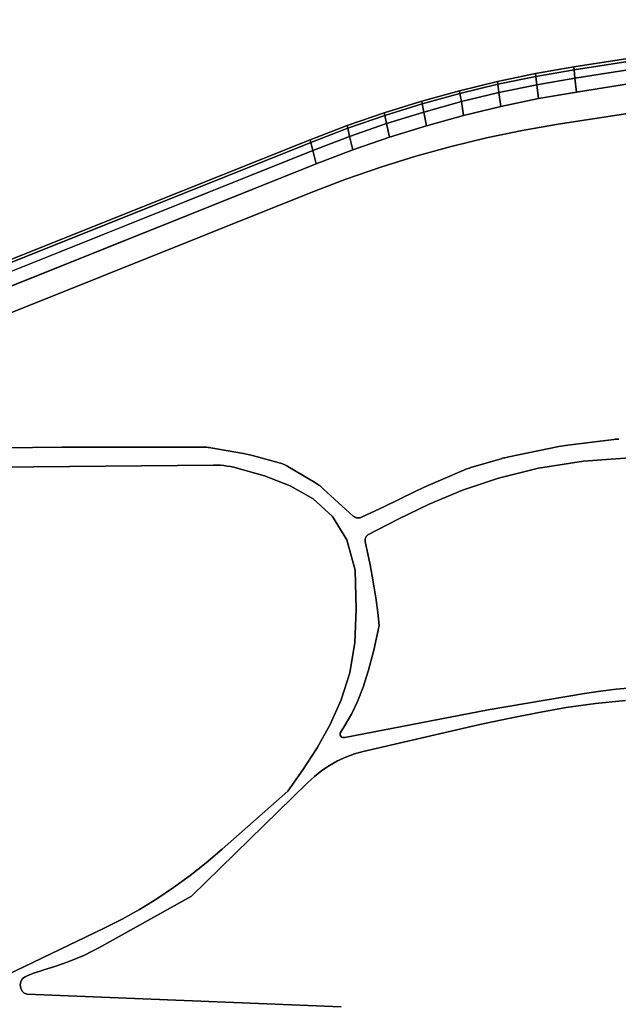
# Model space of a CAD drawing. Units: millimetres. Extents: x 7650 to 10680, y -1325 to 1170.
# Drawn here: x 9875 to 10090, y 289 to 643 of the extents above; entities that cross this region are included whole.
import ezdxf

# ---------------------------------------------------------------- set-up
doc = ezdxf.new("R2010")
doc.units = ezdxf.units.MM
doc.header["$MEASUREMENT"] = 0
doc.layers.add('0_Ном._пера__2', color=153, linetype='Continuous', lineweight=18)
doc.layers.add('МАФЫ НАШИ', color=7, linetype='Continuous', lineweight=25)

# ---------------------------------------------------------------- blocks, each defined once
blk = doc.blocks.new('bnyu')
at = {"layer": '0_Ном._пера__2', "color": 7, "linetype": 'Continuous', "lineweight": 25}
for p, q in [((4142.29, 206.44), (4187, 212.05)), ((4187, 212.05), (4142.29, 206.44)), ((4187, 212.05), (4142.29, 206.44)), ((4142.29, 206.44), (4187, 212.05)), ((4142.33, 206.11), (4187.04, 211.73)), ((4187.04, 211.73), (4142.33, 206.11)), ((4187.04, 211.73), (4142.33, 206.11)), ((4142.33, 206.11), (4187.04, 211.73)), ((4142.46, 205.12), (4187.15, 210.78)), ((4187.15, 210.78), (4142.46, 205.12)), ((4187.15, 210.78), (4142.46, 205.12)), ((4142.46, 205.12), (4187.15, 210.78)), ((4142.68, 203.46), (4187.33, 209.2)), ((4187.33, 209.2), (4142.68, 203.46)), ((4142.68, 203.46), (4187.33, 209.2)), ((4187.33, 209.2), (4142.68, 203.46)), ((4131, 204.72), (4136.63, 205.65)), ((4136.63, 205.65), (4131, 204.72)), ((4136.63, 205.65), (4131, 204.72)), ((4131, 204.72), (4136.63, 205.65)), ((4136.63, 205.65), (4142.29, 206.44)), ((4142.29, 206.44), (4136.63, 205.65)), ((4142.29, 206.44), (4136.63, 205.65)), ((4136.63, 205.65), (4142.29, 206.44)), ((4136.63, 205.65), (4136.68, 205.32)), ((4136.68, 205.32), (4136.63, 205.65)), ((4136.68, 205.32), (4142.33, 206.11)), ((4142.33, 206.11), (4136.68, 205.32)), ((4142.33, 206.11), (4136.68, 205.32)), ((4136.68, 205.32), (4142.33, 206.11)), ((4142.29, 206.44), (4142.33, 206.11)), ((4142.33, 206.11), (4142.29, 206.44)), ((4142.33, 206.11), (4142.46, 205.12)), ((4142.46, 205.12), (4142.33, 206.11)), ((4125.4, 203.63), (4131, 204.72)), ((4131, 204.72), (4125.4, 203.63)), ((4131, 204.72), (4125.4, 203.63)), ((4125.4, 203.63), (4131, 204.72)), ((4125.46, 203.31), (4131.06, 204.39)), ((4131.06, 204.39), (4125.46, 203.31)), ((4131.06, 204.39), (4125.46, 203.31)), ((4125.46, 203.31), (4131.06, 204.39)), ((4131, 204.72), (4131.06, 204.39)), ((4131.06, 204.39), (4131, 204.72)), ((4131.06, 204.39), (4136.68, 205.32)), ((4136.68, 205.32), (4131.06, 204.39)), ((4136.68, 205.32), (4131.06, 204.39)), ((4131.06, 204.39), (4136.68, 205.32)), ((4131.06, 204.39), (4131.23, 203.4)), ((4131.23, 203.4), (4131.06, 204.39)), ((4131.23, 203.4), (4136.83, 204.33)), ((4136.83, 204.33), (4131.23, 203.4)), ((4136.83, 204.33), (4131.23, 203.4)), ((4131.23, 203.4), (4136.83, 204.33)), ((4136.68, 205.32), (4136.83, 204.33)), ((4136.83, 204.33), (4136.68, 205.32)), ((4136.83, 204.33), (4142.46, 205.12)), ((4142.46, 205.12), (4136.83, 204.33)), ((4142.46, 205.12), (4136.83, 204.33)), ((4136.83, 204.33), (4142.46, 205.12)), ((4136.83, 204.33), (4137.08, 202.69)), ((4137.08, 202.69), (4136.83, 204.33)), ((4139.97, 199.65), (4181.85, 204.9)), ((4181.85, 204.9), (4139.97, 199.65)), ((4139.97, 199.65), (4181.85, 204.9)), ((4181.85, 204.9), (4139.97, 199.65)), ((4142.46, 205.12), (4142.68, 203.46)), ((4142.68, 203.46), (4142.46, 205.12)), ((4119.82, 202.4), (4125.4, 203.63)), ((4125.4, 203.63), (4119.82, 202.4)), ((4125.4, 203.63), (4119.82, 202.4)), ((4119.82, 202.4), (4125.4, 203.63)), ((4119.9, 202.07), (4125.46, 203.31)), ((4125.46, 203.31), (4119.9, 202.07)), ((4125.46, 203.31), (4119.9, 202.07)), ((4119.9, 202.07), (4125.46, 203.31)), ((4125.4, 203.63), (4125.46, 203.31)), ((4125.46, 203.31), (4125.4, 203.63)), ((4125.46, 203.31), (4125.67, 202.33)), ((4125.67, 202.33), (4125.46, 203.31)), ((4125.67, 202.33), (4131.23, 203.4)), ((4131.23, 203.4), (4125.67, 202.33)), ((4131.23, 203.4), (4125.67, 202.33)), ((4125.67, 202.33), (4131.23, 203.4)), ((4131.23, 203.4), (4131.53, 201.76)), ((4131.53, 201.76), (4131.23, 203.4)), ((4137.08, 202.69), (4142.68, 203.46)), ((4142.68, 203.46), (4137.08, 202.69)), ((4137.08, 202.69), (4142.68, 203.46)), ((4142.68, 203.46), (4137.08, 202.69)), ((4114.29, 201.02), (4119.82, 202.4)), ((4119.82, 202.4), (4114.29, 201.02)), ((4119.82, 202.4), (4114.29, 201.02)), ((4114.29, 201.02), (4119.82, 202.4)), ((4114.37, 200.7), (4119.9, 202.07)), ((4119.9, 202.07), (4114.37, 200.7)), ((4119.9, 202.07), (4114.37, 200.7)), ((4114.37, 200.7), (4119.9, 202.07)), ((4119.82, 202.4), (4119.9, 202.07)), ((4119.9, 202.07), (4119.82, 202.4)), ((4119.9, 202.07), (4120.13, 201.1)), ((4120.13, 201.1), (4119.9, 202.07)), ((4120.13, 201.1), (4125.67, 202.33)), ((4125.67, 202.33), (4120.13, 201.1)), ((4125.67, 202.33), (4120.13, 201.1)), ((4120.13, 201.1), (4125.67, 202.33)), ((4125.67, 202.33), (4126, 200.69)), ((4126, 200.69), (4125.67, 202.33)), ((4131.53, 201.76), (4137.08, 202.69)), ((4137.08, 202.69), (4131.53, 201.76)), ((4131.53, 201.76), (4137.08, 202.69)), ((4137.08, 202.69), (4131.53, 201.76)), ((4108.79, 199.49), (4114.29, 201.02)), ((4114.29, 201.02), (4108.79, 199.49)), ((4114.29, 201.02), (4108.79, 199.49)), ((4108.79, 199.49), (4114.29, 201.02)), ((4114.29, 201.02), (4114.37, 200.7)), ((4114.37, 200.7), (4114.29, 201.02)), ((4114.63, 199.73), (4120.13, 201.1)), ((4120.13, 201.1), (4114.63, 199.73)), ((4120.13, 201.1), (4114.63, 199.73)), ((4114.63, 199.73), (4120.13, 201.1)), ((4120.13, 201.1), (4120.51, 199.48)), ((4120.51, 199.48), (4120.13, 201.1)), ((4126, 200.69), (4131.53, 201.76)), ((4131.53, 201.76), (4126, 200.69)), ((4126, 200.69), (4131.53, 201.76)), ((4131.53, 201.76), (4126, 200.69)), ((4108.88, 199.17), (4114.37, 200.7)), ((4114.37, 200.7), (4108.88, 199.17)), ((4114.37, 200.7), (4108.88, 199.17)), ((4108.88, 199.17), (4114.37, 200.7)), ((4109.16, 198.21), (4114.63, 199.73)), ((4114.63, 199.73), (4109.16, 198.21)), ((4114.63, 199.73), (4109.16, 198.21)), ((4109.16, 198.21), (4114.63, 199.73)), ((4114.37, 200.7), (4114.63, 199.73)), ((4114.63, 199.73), (4114.37, 200.7)), ((4114.63, 199.73), (4115.05, 198.12)), ((4115.05, 198.12), (4114.63, 199.73)), ((4120.51, 199.48), (4126, 200.69)), ((4126, 200.69), (4120.51, 199.48)), ((4120.51, 199.48), (4126, 200.69)), ((4126, 200.69), (4120.51, 199.48)), ((4134.67, 198.91), (4139.97, 199.65)), ((4139.97, 199.65), (4134.67, 198.91)), ((4134.67, 198.91), (4139.97, 199.65)), ((4139.97, 199.65), (4134.67, 198.91)), ((4103.33, 197.82), (4108.79, 199.49)), ((4108.79, 199.49), (4103.33, 197.82)), ((4108.79, 199.49), (4103.33, 197.82)), ((4103.33, 197.82), (4108.79, 199.49)), ((4103.43, 197.5), (4108.88, 199.17)), ((4108.88, 199.17), (4103.43, 197.5)), ((4108.88, 199.17), (4103.43, 197.5)), ((4103.43, 197.5), (4108.88, 199.17)), ((4108.79, 199.49), (4108.88, 199.17)), ((4108.88, 199.17), (4108.79, 199.49)), ((4108.88, 199.17), (4109.16, 198.21)), ((4109.16, 198.21), (4108.88, 199.17)), ((4115.05, 198.12), (4120.51, 199.48)), ((4120.51, 199.48), (4115.05, 198.12)), ((4115.05, 198.12), (4120.51, 199.48)), ((4120.51, 199.48), (4115.05, 198.12)), ((4129.4, 198.03), (4134.67, 198.91)), ((4134.67, 198.91), (4129.4, 198.03)), ((4129.4, 198.03), (4134.67, 198.91)), ((4134.67, 198.91), (4129.4, 198.03)), ((4036.75, 176.43), (4103.33, 197.82)), ((4103.33, 197.82), (4036.75, 176.43)), ((4103.33, 197.82), (4036.75, 176.43)), ((4036.75, 176.43), (4103.33, 197.82)), ((4036.86, 176.11), (4103.43, 197.5)), ((4103.43, 197.5), (4036.86, 176.11)), ((4103.43, 197.5), (4036.86, 176.11)), ((4036.86, 176.11), (4103.43, 197.5)), ((4103.33, 197.82), (4103.43, 197.5)), ((4103.43, 197.5), (4103.33, 197.82)), ((4103.43, 197.5), (4103.73, 196.54)), ((4103.73, 196.54), (4103.43, 197.5)), ((4103.73, 196.54), (4109.16, 198.21)), ((4109.16, 198.21), (4103.73, 196.54)), ((4109.16, 198.21), (4103.73, 196.54)), ((4103.73, 196.54), (4109.16, 198.21)), ((4109.16, 198.21), (4109.63, 196.61)), ((4109.63, 196.61), (4109.16, 198.21)), ((4109.63, 196.61), (4115.05, 198.12)), ((4115.05, 198.12), (4109.63, 196.61)), ((4109.63, 196.61), (4115.05, 198.12)), ((4115.05, 198.12), (4109.63, 196.61)), ((4124.15, 197.02), (4129.4, 198.03)), ((4129.4, 198.03), (4124.15, 197.02)), ((4124.15, 197.02), (4129.4, 198.03)), ((4129.4, 198.03), (4124.15, 197.02)), ((4129.4, 198.03), (4129.4, 198.03)), ((4129.4, 198.03), (4129.4, 198.03)), ((4037.17, 175.16), (4103.73, 196.54)), ((4103.73, 196.54), (4037.17, 175.16)), ((4103.73, 196.54), (4037.17, 175.16)), ((4037.17, 175.16), (4103.73, 196.54)), ((4103.73, 196.54), (4104.22, 194.95)), ((4104.22, 194.95), (4103.73, 196.54)), ((4104.22, 194.95), (4109.63, 196.61)), ((4109.63, 196.61), (4104.22, 194.95)), ((4104.22, 194.95), (4109.63, 196.61)), ((4109.63, 196.61), (4104.22, 194.95)), ((4118.93, 195.86), (4124.15, 197.02)), ((4124.15, 197.02), (4118.93, 195.86)), ((4118.93, 195.86), (4124.15, 197.02)), ((4124.15, 197.02), (4118.93, 195.86)), ((4037.69, 173.58), (4104.22, 194.95)), ((4104.22, 194.95), (4037.69, 173.58)), ((4037.69, 173.58), (4104.22, 194.95)), ((4104.22, 194.95), (4037.69, 173.58)), ((4113.75, 194.57), (4118.93, 195.86)), ((4118.93, 195.86), (4113.75, 194.57)), ((4113.75, 194.57), (4118.93, 195.86)), ((4118.93, 195.86), (4113.75, 194.57)), ((4108.59, 193.14), (4113.75, 194.57)), ((4113.75, 194.57), (4108.59, 193.14)), ((4108.59, 193.14), (4113.75, 194.57)), ((4113.75, 194.57), (4108.59, 193.14)), ((4103.48, 191.57), (4108.59, 193.14)), ((4108.59, 193.14), (4103.48, 191.57)), ((4103.48, 191.57), (4108.59, 193.14)), ((4108.59, 193.14), (4103.48, 191.57)), ((4041.13, 171.54), (4103.48, 191.57)), ((4103.48, 191.57), (4041.13, 171.54)), ((4041.13, 171.54), (4103.48, 191.57)), ((4103.48, 191.57), (4041.13, 171.54)), ((4148.19, 162.28), (4141.43, 161.61)), ((4141.43, 161.61), (4148.19, 162.28)), ((4148.19, 162.28), (4141.43, 161.61)), ((4141.43, 161.61), (4148.19, 162.28)), ((4148.38, 162.3), (4148.19, 162.28)), ((4148.19, 162.28), (4148.38, 162.3)), ((4148.38, 162.3), (4148.19, 162.28)), ((4148.19, 162.28), (4148.38, 162.3)), ((4148.19, 162.28), (4148.19, 162.28)), ((4148.58, 162.31), (4148.38, 162.3)), ((4148.38, 162.3), (4148.58, 162.31)), ((4148.58, 162.31), (4148.38, 162.3)), ((4148.38, 162.3), (4148.58, 162.31)), ((4148.38, 162.3), (4148.38, 162.3)), ((4148.38, 162.3), (4148.38, 162.3)), ((4148.77, 162.32), (4148.58, 162.31)), ((4148.58, 162.31), (4148.77, 162.32)), ((4148.77, 162.32), (4148.58, 162.31)), ((4148.58, 162.31), (4148.77, 162.32)), ((4148.58, 162.31), (4148.58, 162.31)), ((4148.58, 162.31), (4148.58, 162.31)), ((4148.96, 162.33), (4148.77, 162.32)), ((4148.77, 162.32), (4148.96, 162.33)), ((4148.96, 162.33), (4148.77, 162.32)), ((4148.77, 162.32), (4148.96, 162.33)), ((4148.77, 162.32), (4148.77, 162.32)), ((4148.77, 162.32), (4148.77, 162.32)), ((4066.62, 161.38), (4058.02, 161.27)), ((4058.02, 161.27), (4066.62, 161.38)), ((4066.62, 161.38), (4058.02, 161.27)), ((4058.02, 161.27), (4066.62, 161.38)), ((4067.97, 161.38), (4066.62, 161.38)), ((4066.62, 161.38), (4067.97, 161.38)), ((4067.97, 161.38), (4066.62, 161.38)), ((4066.62, 161.38), (4067.97, 161.38)), ((4067.97, 161.38), (4067.97, 161.38)), ((4076.33, 161.38), (4067.97, 161.38)), ((4067.97, 161.38), (4076.33, 161.38)), ((4076.33, 161.38), (4067.97, 161.38)), ((4067.97, 161.38), (4076.33, 161.38)), ((4077.68, 161.38), (4076.33, 161.38)), ((4076.33, 161.38), (4076.33, 161.38)), ((4076.33, 161.38), (4077.68, 161.38)), ((4077.68, 161.38), (4076.33, 161.38)), ((4076.33, 161.38), (4077.68, 161.38)), ((4077.68, 161.38), (4077.68, 161.38)), ((4087.29, 161.38), (4077.68, 161.38)), ((4077.68, 161.38), (4087.29, 161.38)), ((4087.29, 161.38), (4077.68, 161.38)), ((4077.68, 161.38), (4087.29, 161.38)), ((4087.48, 161.38), (4087.29, 161.38)), ((4087.29, 161.38), (4087.29, 161.38)), ((4087.29, 161.38), (4087.48, 161.38)), ((4087.48, 161.38), (4087.29, 161.38)), ((4087.29, 161.38), (4087.48, 161.38)), ((4087.48, 161.38), (4087.48, 161.38)), ((4087.67, 161.38), (4087.48, 161.38)), ((4087.48, 161.38), (4087.48, 161.38)), ((4087.48, 161.38), (4087.67, 161.38)), ((4087.67, 161.38), (4087.48, 161.38)), ((4087.48, 161.38), (4087.67, 161.38)), ((4087.87, 161.37), (4087.67, 161.38)), ((4087.67, 161.38), (4087.87, 161.37)), ((4087.87, 161.37), (4087.67, 161.38)), ((4087.67, 161.38), (4087.87, 161.37)), ((4088.06, 161.35), (4087.87, 161.37)), ((4087.87, 161.37), (4088.06, 161.35)), ((4088.06, 161.35), (4087.87, 161.37)), ((4087.87, 161.37), (4088.06, 161.35)), ((4088.06, 161.35), (4088.06, 161.35)), ((4088.25, 161.33), (4088.06, 161.35)), ((4088.06, 161.35), (4088.06, 161.35)), ((4088.06, 161.35), (4088.25, 161.33)), ((4088.25, 161.33), (4088.06, 161.35)), ((4088.06, 161.35), (4088.25, 161.33)), ((4088.44, 161.31), (4088.25, 161.33)), ((4088.25, 161.33), (4088.44, 161.31)), ((4088.44, 161.31), (4088.25, 161.33)), ((4088.25, 161.33), (4088.44, 161.31)), ((4088.44, 161.31), (4088.44, 161.31)), ((4088.63, 161.29), (4088.44, 161.31)), ((4088.44, 161.31), (4088.44, 161.31)), ((4088.44, 161.31), (4088.63, 161.29)), ((4088.63, 161.29), (4088.44, 161.31)), ((4088.44, 161.31), (4088.63, 161.29)), ((4088.63, 161.29), (4088.63, 161.29)), ((4093.47, 160.6), (4088.63, 161.29)), ((4088.63, 161.29), (4093.47, 160.6)), ((4093.47, 160.6), (4088.63, 161.29)), ((4088.63, 161.29), (4093.47, 160.6)), ((4140.09, 161.43), (4132.69, 160.23)), ((4132.69, 160.23), (4140.09, 161.43)), ((4140.09, 161.43), (4132.69, 160.23)), ((4132.69, 160.23), (4140.09, 161.43)), ((4141.43, 161.61), (4140.09, 161.43)), ((4140.09, 161.43), (4141.43, 161.61)), ((4141.43, 161.61), (4140.09, 161.43)), ((4140.09, 161.43), (4141.43, 161.61)), ((4140.09, 161.43), (4140.09, 161.43)), ((4094.8, 160.36), (4093.47, 160.6)), ((4093.47, 160.6), (4093.47, 160.6)), ((4093.47, 160.6), (4094.8, 160.36)), ((4094.8, 160.36), (4093.47, 160.6)), ((4093.47, 160.6), (4094.8, 160.36)), ((4094.8, 160.36), (4094.8, 160.36)), ((4098.77, 159.51), (4094.8, 160.36)), ((4094.8, 160.36), (4098.77, 159.51)), ((4098.77, 159.51), (4094.8, 160.36)), ((4094.8, 160.36), (4098.77, 159.51)), ((4131.37, 159.96), (4127.06, 158.94)), ((4127.06, 158.94), (4131.37, 159.96)), ((4131.37, 159.96), (4127.06, 158.94)), ((4127.06, 158.94), (4131.37, 159.96)), ((4131.55, 160), (4131.37, 159.96)), ((4131.37, 159.96), (4131.55, 160)), ((4131.55, 160), (4131.37, 159.96)), ((4131.37, 159.96), (4131.55, 160)), ((4131.37, 159.96), (4131.37, 159.96)), ((4131.74, 160.05), (4131.55, 160)), ((4131.55, 160), (4131.74, 160.05)), ((4131.74, 160.05), (4131.55, 160)), ((4131.55, 160), (4131.74, 160.05)), ((4131.93, 160.09), (4131.74, 160.05)), ((4131.74, 160.05), (4131.93, 160.09)), ((4131.93, 160.09), (4131.74, 160.05)), ((4131.74, 160.05), (4131.93, 160.09)), ((4131.74, 160.05), (4131.74, 160.05)), ((4131.74, 160.05), (4131.74, 160.05)), ((4132.12, 160.12), (4131.93, 160.09)), ((4131.93, 160.09), (4132.12, 160.12)), ((4132.12, 160.12), (4131.93, 160.09)), ((4131.93, 160.09), (4132.12, 160.12)), ((4131.93, 160.09), (4131.93, 160.09)), ((4131.93, 160.09), (4131.93, 160.09)), ((4132.31, 160.16), (4132.12, 160.12)), ((4132.12, 160.12), (4132.31, 160.16)), ((4132.31, 160.16), (4132.12, 160.12)), ((4132.12, 160.12), (4132.31, 160.16)), ((4132.5, 160.19), (4132.31, 160.16)), ((4132.31, 160.16), (4132.5, 160.19)), ((4132.5, 160.19), (4132.31, 160.16)), ((4132.31, 160.16), (4132.5, 160.19)), ((4132.31, 160.16), (4132.31, 160.16)), ((4132.31, 160.16), (4132.31, 160.16)), ((4132.69, 160.23), (4132.5, 160.19)), ((4132.5, 160.19), (4132.69, 160.23)), ((4132.69, 160.23), (4132.5, 160.19)), ((4132.5, 160.19), (4132.69, 160.23)), ((4132.69, 160.23), (4132.69, 160.23)), ((4143.71, 159.71), (4151.19, 160.16)), ((4151.19, 160.16), (4143.71, 159.71)), ((4143.71, 159.71), (4151.19, 160.16)), ((4151.19, 160.16), (4143.71, 159.71)), ((4045.48, 158.9), (4089.06, 159.25)), ((4089.06, 159.25), (4045.48, 158.9)), ((4045.48, 158.9), (4089.06, 159.25)), ((4089.06, 159.25), (4045.48, 158.9)), ((4089.06, 159.25), (4089.56, 159.24)), ((4089.56, 159.24), (4089.06, 159.25)), ((4089.06, 159.25), (4089.56, 159.24)), ((4089.56, 159.24), (4089.06, 159.25)), ((4089.56, 159.24), (4090.06, 159.22)), ((4090.06, 159.22), (4089.56, 159.24)), ((4089.56, 159.24), (4089.56, 159.24)), ((4089.56, 159.24), (4089.56, 159.24)), ((4089.56, 159.24), (4090.06, 159.22)), ((4090.06, 159.22), (4089.56, 159.24)), ((4090.06, 159.22), (4090.55, 159.18)), ((4090.55, 159.18), (4090.06, 159.22)), ((4090.06, 159.22), (4090.06, 159.22)), ((4090.06, 159.22), (4090.06, 159.22)), ((4090.06, 159.22), (4090.55, 159.18)), ((4090.55, 159.18), (4090.06, 159.22)), ((4090.55, 159.18), (4091.05, 159.13)), ((4091.05, 159.13), (4090.55, 159.18)), ((4090.55, 159.18), (4090.55, 159.18)), ((4090.55, 159.18), (4090.55, 159.18)), ((4090.55, 159.18), (4091.05, 159.13)), ((4091.05, 159.13), (4090.55, 159.18)), ((4091.05, 159.13), (4091.54, 159.06)), ((4091.54, 159.06), (4091.05, 159.13)), ((4091.05, 159.13), (4091.05, 159.13)), ((4091.05, 159.13), (4091.05, 159.13)), ((4091.05, 159.13), (4091.54, 159.06)), ((4091.54, 159.06), (4091.05, 159.13)), ((4092.04, 158.98), (4091.54, 159.06)), ((4091.54, 159.06), (4091.54, 159.06)), ((4091.54, 159.06), (4091.54, 159.06)), ((4091.54, 159.06), (4092.04, 158.98)), ((4091.54, 159.06), (4092.04, 158.98)), ((4092.04, 158.98), (4091.54, 159.06)), ((4092.04, 158.98), (4092.53, 158.88)), ((4092.53, 158.88), (4092.04, 158.98)), ((4092.04, 158.98), (4092.53, 158.88)), ((4092.53, 158.88), (4092.04, 158.98)), ((4092.53, 158.88), (4096.56, 157.95)), ((4096.56, 157.95), (4092.53, 158.88)), ((4092.53, 158.88), (4092.53, 158.88)), ((4092.53, 158.88), (4096.56, 157.95)), ((4096.56, 157.95), (4092.53, 158.88)), ((4098.96, 159.47), (4098.77, 159.51)), ((4098.77, 159.51), (4098.96, 159.47)), ((4098.96, 159.47), (4098.77, 159.51)), ((4098.77, 159.51), (4098.96, 159.47)), ((4099.15, 159.42), (4098.96, 159.47)), ((4098.96, 159.47), (4099.15, 159.42)), ((4099.15, 159.42), (4098.96, 159.47)), ((4098.96, 159.47), (4099.15, 159.42)), ((4099.15, 159.42), (4099.15, 159.42)), ((4099.33, 159.36), (4099.15, 159.42)), ((4099.15, 159.42), (4099.15, 159.42)), ((4099.15, 159.42), (4099.33, 159.36)), ((4099.33, 159.36), (4099.15, 159.42)), ((4099.15, 159.42), (4099.33, 159.36)), ((4099.33, 159.36), (4099.33, 159.36)), ((4099.51, 159.3), (4099.33, 159.36)), ((4099.33, 159.36), (4099.33, 159.36)), ((4099.33, 159.36), (4099.51, 159.3)), ((4099.51, 159.3), (4099.33, 159.36)), ((4099.33, 159.36), (4099.51, 159.3)), ((4099.51, 159.3), (4099.51, 159.3)), ((4099.69, 159.23), (4099.51, 159.3)), ((4099.51, 159.3), (4099.51, 159.3)), ((4099.51, 159.3), (4099.69, 159.23)), ((4099.69, 159.23), (4099.51, 159.3)), ((4099.51, 159.3), (4099.69, 159.23)), ((4099.87, 159.16), (4099.69, 159.23)), ((4099.69, 159.23), (4099.87, 159.16)), ((4099.87, 159.16), (4099.69, 159.23)), ((4099.69, 159.23), (4099.87, 159.16)), ((4099.87, 159.16), (4099.87, 159.16)), ((4100.04, 159.08), (4099.87, 159.16)), ((4099.87, 159.16), (4099.87, 159.16)), ((4099.87, 159.16), (4100.04, 159.08)), ((4100.04, 159.08), (4099.87, 159.16)), ((4099.87, 159.16), (4100.04, 159.08)), ((4100.04, 159.08), (4100.04, 159.08)), ((4104.12, 157.14), (4100.04, 159.08)), ((4100.04, 159.08), (4104.12, 157.14)), ((4104.12, 157.14), (4100.04, 159.08)), ((4100.04, 159.08), (4104.12, 157.14)), ((4126.51, 158.79), (4126.32, 158.74)), ((4126.32, 158.74), (4126.51, 158.79)), ((4126.51, 158.79), (4126.32, 158.74)), ((4126.32, 158.74), (4126.51, 158.79)), ((4126.69, 158.84), (4126.51, 158.79)), ((4126.51, 158.79), (4126.69, 158.84)), ((4126.69, 158.84), (4126.51, 158.79)), ((4126.51, 158.79), (4126.69, 158.84)), ((4126.88, 158.89), (4126.69, 158.84)), ((4126.69, 158.84), (4126.88, 158.89)), ((4126.88, 158.89), (4126.69, 158.84)), ((4126.69, 158.84), (4126.88, 158.89)), ((4127.06, 158.94), (4126.88, 158.89)), ((4126.88, 158.89), (4127.06, 158.94)), ((4127.06, 158.94), (4126.88, 158.89)), ((4126.88, 158.89), (4127.06, 158.94)), ((4126.88, 158.89), (4126.88, 158.89)), ((4126.88, 158.89), (4126.88, 158.89)), ((4127.06, 158.94), (4127.06, 158.94)), ((4131.17, 157.69), (4137.09, 158.86)), ((4137.09, 158.86), (4131.17, 157.69)), ((4131.17, 157.69), (4137.09, 158.86)), ((4137.09, 158.86), (4131.17, 157.69)), ((4137.09, 158.86), (4143.71, 159.71)), ((4143.71, 159.71), (4137.09, 158.86)), ((4137.09, 158.86), (4143.71, 159.71)), ((4143.71, 159.71), (4137.09, 158.86)), ((4096.56, 157.95), (4100.36, 156.78)), ((4100.36, 156.78), (4096.56, 157.95)), ((4096.56, 157.95), (4100.36, 156.78)), ((4100.36, 156.78), (4096.56, 157.95)), ((4125.77, 158.56), (4120.1, 156.59)), ((4120.1, 156.59), (4125.77, 158.56)), ((4125.77, 158.56), (4120.1, 156.59)), ((4120.1, 156.59), (4125.77, 158.56)), ((4125.95, 158.62), (4125.77, 158.56)), ((4125.77, 158.56), (4125.95, 158.62)), ((4125.95, 158.62), (4125.77, 158.56)), ((4125.77, 158.56), (4125.95, 158.62)), ((4125.77, 158.56), (4125.77, 158.56)), ((4125.83, 156.25), (4131.17, 157.69)), ((4131.17, 157.69), (4125.83, 156.25)), ((4125.83, 156.25), (4131.17, 157.69)), ((4131.17, 157.69), (4125.83, 156.25)), ((4126.14, 158.68), (4125.95, 158.62)), ((4125.95, 158.62), (4126.14, 158.68)), ((4126.14, 158.68), (4125.95, 158.62)), ((4125.95, 158.62), (4126.14, 158.68)), ((4125.95, 158.62), (4125.95, 158.62)), ((4125.95, 158.62), (4125.95, 158.62)), ((4126.32, 158.74), (4126.14, 158.68)), ((4126.14, 158.68), (4126.32, 158.74)), ((4126.32, 158.74), (4126.14, 158.68)), ((4126.14, 158.68), (4126.32, 158.74)), ((4126.14, 158.68), (4126.14, 158.68)), ((4126.14, 158.68), (4126.14, 158.68)), ((4100.36, 156.78), (4103.77, 155.24)), ((4103.77, 155.24), (4100.36, 156.78)), ((4100.36, 156.78), (4103.77, 155.24)), ((4103.77, 155.24), (4100.36, 156.78)), ((4104.29, 157.05), (4104.12, 157.14)), ((4104.12, 157.14), (4104.29, 157.05)), ((4104.29, 157.05), (4104.12, 157.14)), ((4104.12, 157.14), (4104.29, 157.05)), ((4104.46, 156.96), (4104.29, 157.05)), ((4104.29, 157.05), (4104.46, 156.96)), ((4104.46, 156.96), (4104.29, 157.05)), ((4104.29, 157.05), (4104.46, 156.96)), ((4104.63, 156.87), (4104.46, 156.96)), ((4104.46, 156.96), (4104.63, 156.87)), ((4104.63, 156.87), (4104.46, 156.96)), ((4104.46, 156.96), (4104.63, 156.87)), ((4104.79, 156.77), (4104.63, 156.87)), ((4104.63, 156.87), (4104.79, 156.77)), ((4104.79, 156.77), (4104.63, 156.87)), ((4104.63, 156.87), (4104.79, 156.77)), ((4104.95, 156.66), (4104.79, 156.77)), ((4104.79, 156.77), (4104.95, 156.66)), ((4104.95, 156.66), (4104.79, 156.77)), ((4104.79, 156.77), (4104.95, 156.66)), ((4104.95, 156.66), (4104.95, 156.66)), ((4105.11, 156.56), (4104.95, 156.66)), ((4104.95, 156.66), (4104.95, 156.66)), ((4104.95, 156.66), (4105.11, 156.56)), ((4105.11, 156.56), (4104.95, 156.66)), ((4104.95, 156.66), (4105.11, 156.56)), ((4105.11, 156.56), (4105.11, 156.56)), ((4105.27, 156.44), (4105.11, 156.56)), ((4105.11, 156.56), (4105.11, 156.56)), ((4105.11, 156.56), (4105.27, 156.44)), ((4105.27, 156.44), (4105.11, 156.56)), ((4105.11, 156.56), (4105.27, 156.44)), ((4108.59, 153.97), (4105.27, 156.44)), ((4105.27, 156.44), (4108.59, 153.97)), ((4108.59, 153.97), (4105.27, 156.44)), ((4105.27, 156.44), (4108.59, 153.97)), ((4120.1, 156.59), (4118.83, 156.13)), ((4118.83, 156.13), (4120.1, 156.59)), ((4120.1, 156.59), (4118.83, 156.13)), ((4118.83, 156.13), (4120.1, 156.59)), ((4120.1, 156.59), (4120.1, 156.59)), ((4118.83, 156.13), (4114.2, 154.3)), ((4114.2, 154.3), (4118.83, 156.13)), ((4118.83, 156.13), (4114.2, 154.3)), ((4114.2, 154.3), (4118.83, 156.13)), ((4118.83, 156.13), (4118.83, 156.13)), ((4120.93, 154.6), (4125.83, 156.25)), ((4125.83, 156.25), (4120.93, 154.6)), ((4120.93, 154.6), (4125.83, 156.25)), ((4125.83, 156.25), (4120.93, 154.6)), ((4103.77, 155.24), (4106.61, 153.16)), ((4106.61, 153.16), (4103.77, 155.24)), ((4103.77, 155.24), (4106.61, 153.16)), ((4106.61, 153.16), (4103.77, 155.24)), ((4114.2, 154.3), (4112.94, 153.82)), ((4112.94, 153.82), (4114.2, 154.3)), ((4114.2, 154.3), (4112.94, 153.82)), ((4112.94, 153.82), (4114.2, 154.3)), ((4114.2, 154.3), (4114.2, 154.3)), ((4116.32, 152.82), (4120.93, 154.6)), ((4120.93, 154.6), (4116.32, 152.82)), ((4116.32, 152.82), (4120.93, 154.6)), ((4120.93, 154.6), (4116.32, 152.82)), ((4106.61, 153.16), (4108.73, 150.39)), ((4108.73, 150.39), (4106.61, 153.16)), ((4108.73, 150.39), (4106.61, 153.16)), ((4109.7, 153.2), (4108.59, 153.97)), ((4108.59, 153.97), (4108.59, 153.97)), ((4108.59, 153.97), (4109.7, 153.2)), ((4109.7, 153.2), (4108.59, 153.97)), ((4108.59, 153.97), (4109.7, 153.2)), ((4109.7, 153.2), (4109.7, 153.2)), ((4109.71, 153.19), (4109.7, 153.2)), ((4109.7, 153.2), (4109.7, 153.2)), ((4109.7, 153.2), (4109.71, 153.19)), ((4109.71, 153.19), (4109.7, 153.2)), ((4109.7, 153.2), (4109.71, 153.19)), ((4109.87, 153.1), (4109.71, 153.19)), ((4109.71, 153.19), (4109.87, 153.1)), ((4109.87, 153.1), (4109.71, 153.19)), ((4109.71, 153.19), (4109.87, 153.1)), ((4110.03, 153.03), (4109.87, 153.1)), ((4109.87, 153.1), (4110.03, 153.03)), ((4110.03, 153.03), (4109.87, 153.1)), ((4109.87, 153.1), (4110.03, 153.03)), ((4110.2, 152.99), (4110.03, 153.03)), ((4110.03, 153.03), (4110.2, 152.99)), ((4110.2, 152.99), (4110.03, 153.03)), ((4110.03, 153.03), (4110.2, 152.99)), ((4110.2, 152.99), (4110.2, 152.99)), ((4110.38, 152.97), (4110.2, 152.99)), ((4110.2, 152.99), (4110.2, 152.99)), ((4110.2, 152.99), (4110.38, 152.97)), ((4110.38, 152.97), (4110.2, 152.99)), ((4110.2, 152.99), (4110.38, 152.97)), ((4110.38, 152.97), (4110.38, 152.97)), ((4110.55, 152.97), (4110.38, 152.97)), ((4110.38, 152.97), (4110.38, 152.97)), ((4110.38, 152.97), (4110.55, 152.97)), ((4110.55, 152.97), (4110.38, 152.97)), ((4110.38, 152.97), (4110.55, 152.97)), ((4110.73, 153), (4110.55, 152.97)), ((4110.55, 152.97), (4110.73, 153)), ((4110.73, 153), (4110.55, 152.97)), ((4110.55, 152.97), (4110.55, 152.97)), ((4110.55, 152.97), (4110.55, 152.97)), ((4110.9, 153.05), (4110.73, 153)), ((4110.73, 153), (4110.9, 153.05)), ((4110.73, 153), (4110.9, 153.05)), ((4112.94, 153.82), (4110.9, 153.05)), ((4110.9, 153.05), (4112.94, 153.82)), ((4112.94, 153.82), (4110.9, 153.05)), ((4110.9, 153.05), (4112.94, 153.82)), ((4110.9, 153.05), (4110.9, 153.05)), ((4112.94, 153.82), (4112.94, 153.82)), ((4111.87, 150.97), (4116.32, 152.82)), ((4116.32, 152.82), (4111.87, 150.97)), ((4111.87, 150.97), (4116.32, 152.82)), ((4116.32, 152.82), (4111.87, 150.97)), ((4111.48, 150.51), (4111.54, 150.66)), ((4111.54, 150.66), (4111.48, 150.51)), ((4111.48, 150.51), (4111.54, 150.66)), ((4111.54, 150.66), (4111.48, 150.51)), ((4111.54, 150.66), (4111.62, 150.79)), ((4111.62, 150.79), (4111.54, 150.66)), ((4111.54, 150.66), (4111.62, 150.79)), ((4111.62, 150.79), (4111.54, 150.66)), ((4111.54, 150.66), (4111.54, 150.66)), ((4111.54, 150.66), (4111.54, 150.66)), ((4111.62, 150.79), (4111.73, 150.89)), ((4111.73, 150.89), (4111.62, 150.79)), ((4111.62, 150.79), (4111.73, 150.89)), ((4111.73, 150.89), (4111.62, 150.79)), ((4111.62, 150.79), (4111.62, 150.79)), ((4111.62, 150.79), (4111.62, 150.79)), ((4111.73, 150.89), (4111.87, 150.97)), ((4111.87, 150.97), (4111.73, 150.89)), ((4111.73, 150.89), (4111.87, 150.97)), ((4111.87, 150.97), (4111.73, 150.89)), ((4111.73, 150.89), (4111.73, 150.89)), ((4111.73, 150.89), (4111.73, 150.89)), ((4111.87, 150.97), (4111.87, 150.97)), ((4108.73, 150.39), (4109.96, 146.77)), ((4109.96, 146.77), (4108.73, 150.39)), ((4108.73, 150.39), (4109.96, 146.77)), ((4111.45, 150.35), (4111.48, 150.51)), ((4111.48, 150.51), (4111.45, 150.35)), ((4111.45, 150.35), (4111.48, 150.51)), ((4111.48, 150.51), (4111.45, 150.35)), ((4111.45, 150.35), (4111.45, 150.35)), ((4111.45, 150.18), (4111.45, 150.35)), ((4111.45, 150.35), (4111.45, 150.35)), ((4111.45, 150.35), (4111.45, 150.18)), ((4111.45, 150.18), (4111.45, 150.35)), ((4111.45, 150.35), (4111.45, 150.18)), ((4111.49, 150), (4111.45, 150.18)), ((4111.45, 150.18), (4111.49, 150)), ((4111.49, 150), (4111.45, 150.18)), ((4111.45, 150.18), (4111.49, 150)), ((4111.48, 150.51), (4111.48, 150.51)), ((4111.48, 150.51), (4111.48, 150.51)), ((4111.84, 148.72), (4111.49, 150)), ((4111.49, 150), (4111.84, 148.72)), ((4111.84, 148.72), (4111.49, 150)), ((4111.49, 150), (4111.84, 148.72)), ((4111.84, 148.72), (4111.84, 148.72)), ((4112.18, 147.41), (4111.84, 148.72)), ((4111.84, 148.72), (4111.84, 148.72)), ((4111.84, 148.72), (4112.18, 147.41)), ((4112.18, 147.41), (4111.84, 148.72)), ((4111.84, 148.72), (4112.18, 147.41)), ((4112.18, 147.41), (4112.18, 147.41)), ((4112.51, 146.08), (4112.18, 147.41)), ((4112.18, 147.41), (4112.18, 147.41)), ((4112.18, 147.41), (4112.51, 146.08)), ((4112.51, 146.08), (4112.18, 147.41)), ((4112.18, 147.41), (4112.51, 146.08)), ((4109.96, 146.77), (4110.13, 142.15)), ((4110.13, 142.15), (4109.96, 146.77)), ((4109.96, 146.77), (4110.13, 142.15)), ((4110.13, 142.15), (4109.96, 146.77)), ((4112.81, 144.71), (4112.51, 146.08)), ((4112.51, 146.08), (4112.81, 144.71)), ((4112.81, 144.71), (4112.51, 146.08)), ((4112.51, 146.08), (4112.81, 144.71)), ((4112.81, 144.71), (4112.81, 144.71)), ((4113.08, 143.28), (4112.81, 144.71)), ((4112.81, 144.71), (4112.81, 144.71)), ((4112.81, 144.71), (4113.08, 143.28)), ((4113.08, 143.28), (4112.81, 144.71)), ((4112.81, 144.71), (4113.08, 143.28)), ((4113.08, 143.28), (4113.08, 143.28)), ((4113.32, 141.78), (4113.08, 143.28)), ((4113.08, 143.28), (4113.08, 143.28)), ((4113.08, 143.28), (4113.32, 141.78)), ((4113.32, 141.78), (4113.08, 143.28)), ((4113.08, 143.28), (4113.32, 141.78)), ((4110.13, 142.15), (4109.94, 138.19)), ((4109.94, 138.19), (4110.13, 142.15)), ((4110.13, 142.15), (4109.94, 138.19)), ((4109.94, 138.19), (4110.13, 142.15)), ((4113.32, 141.78), (4113.32, 141.78)), ((4113.51, 140.21), (4113.32, 141.78)), ((4113.32, 141.78), (4113.51, 140.21)), ((4113.51, 140.21), (4113.32, 141.78)), ((4113.32, 141.78), (4113.51, 140.21)), ((4112.75, 137.32), (4113.51, 140.21)), ((4113.51, 140.21), (4112.75, 137.32)), ((4112.75, 137.32), (4113.51, 140.21)), ((4113.51, 140.21), (4112.75, 137.32)), ((4113.51, 140.21), (4113.51, 140.21)), ((4113.51, 140.21), (4113.51, 140.21)), ((4109.94, 138.19), (4109.18, 134.63)), ((4109.18, 134.63), (4109.94, 138.19)), ((4109.94, 138.19), (4109.18, 134.63)), ((4109.18, 134.63), (4109.94, 138.19)), ((4111.96, 134.91), (4112.75, 137.32)), ((4112.75, 137.32), (4111.96, 134.91)), ((4111.96, 134.91), (4112.75, 137.32)), ((4112.75, 137.32), (4111.96, 134.91)), ((4109.18, 134.63), (4107.93, 131.42)), ((4107.93, 131.42), (4109.18, 134.63)), ((4109.18, 134.63), (4107.93, 131.42)), ((4107.93, 131.42), (4109.18, 134.63)), ((4111.14, 132.9), (4111.96, 134.91)), ((4111.96, 134.91), (4111.14, 132.9)), ((4111.14, 132.9), (4111.96, 134.91)), ((4111.96, 134.91), (4111.14, 132.9)), ((4111.96, 134.91), (4111.96, 134.91)), ((4111.96, 134.91), (4111.96, 134.91)), ((4110.31, 131.22), (4111.14, 132.9)), ((4111.14, 132.9), (4110.31, 131.22)), ((4110.31, 131.22), (4111.14, 132.9)), ((4111.14, 132.9), (4110.31, 131.22)), ((4111.14, 132.9), (4111.14, 132.9)), ((4111.14, 132.9), (4111.14, 132.9)), ((4143.89, 132.16), (4129.64, 130.23)), ((4129.64, 130.23), (4143.89, 132.16)), ((4143.89, 132.16), (4129.64, 130.23)), ((4129.64, 130.23), (4143.89, 132.16)), ((4146.21, 132.44), (4143.89, 132.16)), ((4143.89, 132.16), (4146.21, 132.44)), ((4146.21, 132.44), (4143.89, 132.16)), ((4143.89, 132.16), (4146.21, 132.44)), ((4143.89, 132.16), (4143.89, 132.16)), ((4148.53, 132.66), (4146.21, 132.44)), ((4146.21, 132.44), (4148.53, 132.66)), ((4148.53, 132.66), (4146.21, 132.44)), ((4146.21, 132.44), (4148.53, 132.66)), ((4150.86, 132.83), (4148.53, 132.66)), ((4148.53, 132.66), (4150.86, 132.83)), ((4150.86, 132.83), (4148.53, 132.66)), ((4148.53, 132.66), (4150.86, 132.83)), ((4107.93, 131.42), (4106.29, 128.47)), ((4106.29, 128.47), (4107.93, 131.42)), ((4107.93, 131.42), (4106.29, 128.47)), ((4106.29, 128.47), (4107.93, 131.42)), ((4109.47, 129.8), (4110.31, 131.22)), ((4110.31, 131.22), (4109.47, 129.8)), ((4109.47, 129.8), (4110.31, 131.22)), ((4110.31, 131.22), (4109.47, 129.8)), ((4141.14, 130.5), (4145.48, 130.99)), ((4145.48, 130.99), (4141.14, 130.5)), ((4141.14, 130.5), (4145.48, 130.99)), ((4145.48, 130.99), (4141.14, 130.5)), ((4145.48, 130.99), (4149.93, 131.33)), ((4149.93, 131.33), (4145.48, 130.99)), ((4145.48, 130.99), (4149.93, 131.33)), ((4149.93, 131.33), (4145.48, 130.99)), ((4129.64, 130.23), (4108.44, 126.95)), ((4108.44, 126.95), (4129.64, 130.23)), ((4129.64, 130.23), (4108.44, 126.95)), ((4108.44, 126.95), (4129.64, 130.23)), ((4108.61, 128.56), (4109.47, 129.8)), ((4109.47, 129.8), (4108.61, 128.56)), ((4108.61, 128.56), (4109.47, 129.8)), ((4109.47, 129.8), (4108.61, 128.56)), ((4109.47, 129.8), (4109.47, 129.8)), ((4109.47, 129.8), (4109.47, 129.8)), ((4132.63, 129.2), (4136.86, 129.89)), ((4136.86, 129.89), (4132.63, 129.2)), ((4132.63, 129.2), (4136.86, 129.89)), ((4136.86, 129.89), (4132.63, 129.2)), ((4136.86, 129.89), (4141.14, 130.5)), ((4141.14, 130.5), (4136.86, 129.89)), ((4136.86, 129.89), (4141.14, 130.5)), ((4141.14, 130.5), (4136.86, 129.89)), ((4106.29, 128.47), (4104.36, 125.73)), ((4104.36, 125.73), (4106.29, 128.47)), ((4106.29, 128.47), (4104.36, 125.73)), ((4104.36, 125.73), (4106.29, 128.47)), ((4106.29, 128.47), (4106.29, 128.47)), ((4106.29, 128.47), (4106.29, 128.47)), ((4107.75, 127.45), (4108.61, 128.56)), ((4108.61, 128.56), (4107.75, 127.45)), ((4107.75, 127.45), (4108.61, 128.56)), ((4111.14, 125.28), (4128.42, 128.47)), ((4128.42, 128.47), (4111.14, 125.28)), ((4111.14, 125.28), (4128.42, 128.47)), ((4128.42, 128.47), (4111.14, 125.28)), ((4128.42, 128.47), (4132.63, 129.2)), ((4132.63, 129.2), (4128.42, 128.47)), ((4128.42, 128.47), (4132.63, 129.2)), ((4132.63, 129.2), (4128.42, 128.47)), ((4107.75, 127.45), (4107.75, 127.45)), ((4107.75, 127.43), (4107.75, 127.45)), ((4107.75, 127.45), (4107.75, 127.45)), ((4107.75, 127.45), (4107.75, 127.43)), ((4107.75, 127.45), (4107.75, 127.43)), ((4107.75, 127.43), (4107.75, 127.43)), ((4107.76, 127.35), (4107.75, 127.43)), ((4107.75, 127.43), (4107.75, 127.43)), ((4107.75, 127.43), (4107.76, 127.35)), ((4107.76, 127.35), (4107.75, 127.43)), ((4107.75, 127.43), (4107.76, 127.35)), ((4107.78, 127.23), (4107.76, 127.35)), ((4107.76, 127.35), (4107.78, 127.23)), ((4107.78, 127.23), (4107.76, 127.35)), ((4107.76, 127.35), (4107.78, 127.23)), ((4107.78, 127.23), (4107.78, 127.23)), ((4107.84, 127.11), (4107.78, 127.23)), ((4107.78, 127.23), (4107.78, 127.23)), ((4107.78, 127.23), (4107.84, 127.11)), ((4107.84, 127.11), (4107.78, 127.23)), ((4107.78, 127.23), (4107.84, 127.11)), ((4107.84, 127.11), (4107.84, 127.11)), ((4107.96, 127), (4107.84, 127.11)), ((4107.84, 127.11), (4107.84, 127.11)), ((4107.84, 127.11), (4107.96, 127)), ((4107.96, 127), (4107.84, 127.11)), ((4107.84, 127.11), (4107.96, 127)), ((4107.96, 127), (4107.96, 127)), ((4108.15, 126.94), (4107.96, 127)), ((4107.96, 127), (4107.96, 127)), ((4107.96, 127), (4108.15, 126.94)), ((4108.15, 126.94), (4107.96, 127)), ((4107.96, 127), (4108.15, 126.94)), ((4108.44, 126.95), (4108.15, 126.94)), ((4108.15, 126.94), (4108.44, 126.95)), ((4108.44, 126.95), (4108.15, 126.94)), ((4108.15, 126.94), (4108.44, 126.95)), ((4108.15, 126.94), (4108.15, 126.94)), ((4108.15, 126.94), (4108.15, 126.94)), ((4104.36, 125.73), (4102.24, 123.12)), ((4102.24, 123.12), (4104.36, 125.73)), ((4104.36, 125.73), (4102.24, 123.12)), ((4102.24, 123.12), (4104.36, 125.73)), ((4104.36, 125.73), (4104.36, 125.73)), ((4104.36, 125.73), (4104.36, 125.73)), ((4108.61, 124.63), (4109.87, 125)), ((4109.87, 125), (4108.61, 124.63)), ((4108.61, 124.63), (4109.87, 125)), ((4109.87, 125), (4108.61, 124.63)), ((4109.87, 125), (4111.14, 125.28)), ((4111.14, 125.28), (4109.87, 125)), ((4109.87, 125), (4111.14, 125.28)), ((4111.14, 125.28), (4109.87, 125)), ((4111.14, 125.28), (4111.14, 125.28)), ((4106.2, 123.64), (4107.39, 124.18)), ((4107.39, 124.18), (4106.2, 123.64)), ((4106.2, 123.64), (4107.39, 124.18)), ((4107.39, 124.18), (4106.2, 123.64)), ((4107.39, 124.18), (4108.61, 124.63)), ((4108.61, 124.63), (4107.39, 124.18)), ((4107.39, 124.18), (4108.61, 124.63)), ((4108.61, 124.63), (4107.39, 124.18)), ((4107.39, 124.18), (4107.39, 124.18)), ((4107.39, 124.18), (4107.39, 124.18)), ((4102.24, 123.12), (4100.02, 120.59)), ((4100.02, 120.59), (4102.24, 123.12)), ((4102.24, 123.12), (4100.02, 120.59)), ((4100.02, 120.59), (4102.24, 123.12)), ((4102.24, 123.12), (4102.24, 123.12)), ((4102.24, 123.12), (4102.24, 123.12)), ((4103.95, 122.33), (4105.05, 123.02)), ((4105.05, 123.02), (4103.95, 122.33)), ((4103.95, 122.33), (4105.05, 123.02)), ((4105.05, 123.02), (4103.95, 122.33)), ((4105.05, 123.02), (4106.2, 123.64)), ((4106.2, 123.64), (4105.05, 123.02)), ((4105.05, 123.02), (4105.05, 123.02)), ((4105.05, 123.02), (4105.05, 123.02)), ((4106.2, 123.64), (4105.05, 123.02)), ((4105.05, 123.02), (4106.2, 123.64)), ((4106.2, 123.64), (4106.2, 123.64)), ((4106.2, 123.64), (4106.2, 123.64)), ((4085.8, 108.13), (4102.89, 121.55)), ((4102.89, 121.55), (4085.8, 108.13)), ((4085.8, 108.13), (4102.89, 121.55)), ((4102.89, 121.55), (4085.8, 108.13)), ((4102.89, 121.55), (4103.95, 122.33)), ((4103.95, 122.33), (4102.89, 121.55)), ((4102.89, 121.55), (4103.95, 122.33)), ((4103.95, 122.33), (4102.89, 121.55)), ((4102.89, 121.55), (4102.89, 121.55)), ((4103.95, 122.33), (4103.95, 122.33)), ((4103.95, 122.33), (4103.95, 122.33)), ((4100.02, 120.59), (4090.32, 113.69)), ((4090.32, 113.69), (4100.02, 120.59)), ((4100.02, 120.59), (4090.32, 113.69)), ((4090.32, 113.69), (4100.02, 120.59)), ((4090.32, 113.69), (4087.98, 112.1)), ((4087.98, 112.1), (4090.32, 113.69)), ((4090.32, 113.69), (4087.98, 112.1)), ((4087.98, 112.1), (4090.32, 113.69)), ((4090.32, 113.69), (4090.32, 113.69)), ((4087.98, 112.1), (4085.59, 110.58)), ((4085.59, 110.58), (4087.98, 112.1)), ((4087.98, 112.1), (4085.59, 110.58)), ((4085.59, 110.58), (4087.98, 112.1)), ((4087.98, 112.1), (4087.98, 112.1)), ((4087.98, 112.1), (4087.98, 112.1)), ((4085.59, 110.58), (4083.14, 109.16)), ((4083.14, 109.16), (4085.59, 110.58)), ((4085.59, 110.58), (4083.14, 109.16)), ((4083.14, 109.16), (4085.59, 110.58)), ((4083.14, 109.16), (4080.65, 107.82)), ((4080.65, 107.82), (4083.14, 109.16)), ((4083.14, 109.16), (4080.65, 107.82)), ((4080.65, 107.82), (4083.14, 109.16)), ((4083.14, 109.16), (4083.14, 109.16)), ((4083.14, 109.16), (4083.14, 109.16)), ((4072.1, 102.02), (4085.8, 108.13)), ((4085.8, 108.13), (4072.1, 102.02)), ((4072.1, 102.02), (4085.8, 108.13)), ((4085.8, 108.13), (4072.1, 102.02)), ((4080.65, 107.82), (4078.11, 106.57)), ((4078.11, 106.57), (4080.65, 107.82)), ((4080.65, 107.82), (4078.11, 106.57)), ((4078.11, 106.57), (4080.65, 107.82)), ((4078.11, 106.57), (4075.53, 105.42)), ((4075.53, 105.42), (4078.11, 106.57)), ((4078.11, 106.57), (4075.53, 105.42)), ((4075.53, 105.42), (4078.11, 106.57)), ((4075.53, 105.42), (4072.91, 104.35)), ((4072.91, 104.35), (4075.53, 105.42)), ((4075.53, 105.42), (4072.91, 104.35)), ((4072.91, 104.35), (4075.53, 105.42)), ((4072.91, 104.35), (4050.3, 95.63)), ((4050.3, 95.63), (4072.91, 104.35)), ((4072.91, 104.35), (4050.3, 95.63)), ((4050.3, 95.63), (4072.91, 104.35)), ((4072.91, 104.35), (4072.91, 104.35)), ((4069.98, 101.16), (4071.04, 101.58)), ((4071.04, 101.58), (4069.98, 101.16)), ((4069.98, 101.16), (4071.04, 101.58)), ((4071.04, 101.58), (4069.98, 101.16)), ((4071.04, 101.58), (4072.1, 102.02)), ((4072.1, 102.02), (4071.04, 101.58)), ((4071.04, 101.58), (4072.1, 102.02)), ((4072.1, 102.02), (4071.04, 101.58)), ((4071.04, 101.58), (4071.04, 101.58)), ((4071.04, 101.58), (4071.04, 101.58)), ((4072.1, 102.02), (4072.1, 102.02)), ((4066.71, 100.11), (4067.81, 100.43)), ((4067.81, 100.43), (4066.71, 100.11)), ((4066.71, 100.11), (4067.81, 100.43)), ((4067.81, 100.43), (4066.71, 100.11)), ((4067.81, 100.43), (4068.9, 100.78)), ((4068.9, 100.78), (4067.81, 100.43)), ((4067.81, 100.43), (4068.9, 100.78)), ((4068.9, 100.78), (4067.81, 100.43)), ((4068.9, 100.78), (4069.98, 101.16)), ((4069.98, 101.16), (4068.9, 100.78)), ((4068.9, 100.78), (4069.98, 101.16)), ((4069.98, 101.16), (4068.9, 100.78)), ((4062.94, 99.12), (4063.44, 99.26)), ((4063.44, 99.26), (4062.94, 99.12)), ((4062.94, 99.12), (4063.44, 99.26)), ((4063.44, 99.26), (4062.94, 99.12)), ((4063.44, 99.26), (4063.96, 99.39)), ((4063.96, 99.39), (4063.44, 99.26)), ((4063.44, 99.26), (4063.96, 99.39)), ((4063.96, 99.39), (4063.44, 99.26)), ((4063.96, 99.39), (4064.49, 99.52)), ((4064.49, 99.52), (4063.96, 99.39)), ((4063.96, 99.39), (4064.49, 99.52)), ((4064.49, 99.52), (4063.96, 99.39)), ((4063.96, 99.39), (4063.96, 99.39)), ((4063.96, 99.39), (4063.96, 99.39)), ((4064.49, 99.52), (4065.61, 99.8)), ((4065.61, 99.8), (4064.49, 99.52)), ((4064.49, 99.52), (4065.61, 99.8)), ((4065.61, 99.8), (4064.49, 99.52)), ((4065.61, 99.8), (4066.71, 100.11)), ((4066.71, 100.11), (4065.61, 99.8)), ((4065.61, 99.8), (4066.71, 100.11)), ((4066.71, 100.11), (4065.61, 99.8)), ((4060.58, 98.02), (4060.81, 98.36)), ((4060.81, 98.36), (4060.58, 98.02)), ((4060.58, 98.02), (4060.81, 98.36)), ((4060.81, 98.36), (4060.58, 98.02)), ((4060.81, 98.36), (4061.2, 98.59)), ((4061.2, 98.59), (4060.81, 98.36)), ((4060.81, 98.36), (4061.2, 98.59)), ((4061.2, 98.59), (4060.81, 98.36)), ((4060.81, 98.36), (4060.81, 98.36)), ((4060.81, 98.36), (4060.81, 98.36)), ((4061.2, 98.59), (4061.59, 98.72)), ((4061.59, 98.72), (4061.2, 98.59)), ((4061.2, 98.59), (4061.59, 98.72)), ((4061.59, 98.72), (4061.2, 98.59)), ((4061.59, 98.72), (4062.02, 98.86)), ((4062.02, 98.86), (4061.59, 98.72)), ((4061.59, 98.72), (4062.02, 98.86)), ((4062.02, 98.86), (4061.59, 98.72)), ((4061.59, 98.72), (4061.59, 98.72)), ((4061.59, 98.72), (4061.59, 98.72)), ((4062.02, 98.86), (4062.47, 98.99)), ((4062.47, 98.99), (4062.02, 98.86)), ((4062.02, 98.86), (4062.47, 98.99)), ((4062.47, 98.99), (4062.02, 98.86)), ((4062.47, 98.99), (4062.94, 99.12)), ((4062.94, 99.12), (4062.47, 98.99)), ((4062.47, 98.99), (4062.94, 99.12)), ((4062.94, 99.12), (4062.47, 98.99)), ((4060.5, 97.63), (4060.58, 98.02)), ((4060.58, 98.02), (4060.5, 97.63)), ((4060.5, 97.63), (4060.58, 98.02)), ((4060.58, 98.02), (4060.5, 97.63)), ((4060.5, 97.63), (4060.5, 97.63)), ((4060.56, 97.23), (4060.5, 97.63)), ((4060.5, 97.63), (4060.5, 97.63)), ((4060.5, 97.63), (4060.56, 97.23)), ((4060.56, 97.23), (4060.5, 97.63)), ((4060.5, 97.63), (4060.56, 97.23)), ((4060.76, 96.89), (4060.56, 97.23)), ((4060.56, 97.23), (4060.76, 96.89)), ((4060.76, 96.89), (4060.56, 97.23)), ((4060.56, 97.23), (4060.76, 96.89)), ((4061.08, 96.63), (4060.76, 96.89)), ((4060.76, 96.89), (4061.08, 96.63)), ((4061.08, 96.63), (4060.76, 96.89)), ((4061.52, 96.53), (4061.08, 96.63)), ((4061.08, 96.63), (4061.52, 96.53)), ((4061.08, 96.63), (4061.52, 96.53)), ((4107.9, 95), (4061.52, 96.53)), ((4061.52, 96.53), (4107.9, 95)), ((4107.9, 95), (4061.52, 96.53)), ((4061.52, 96.53), (4107.9, 95))]:
    blk.add_line(p, q, dxfattribs=at)
blk = doc.blocks.new('ангпт')
at = {"layer": 'МАФЫ НАШИ', "xscale": 2.4319, "yscale": 3.0303}
blk.add_blockref('bnyu', (0, 0), dxfattribs=at)

msp = doc.modelspace()

# ---------------------------------------------------------------- block references
at = {"layer": 'МАФЫ НАШИ'}
msp.add_blockref('ангпт', (0, 0), dxfattribs=at)

doc.saveas('drawing.dxf')
